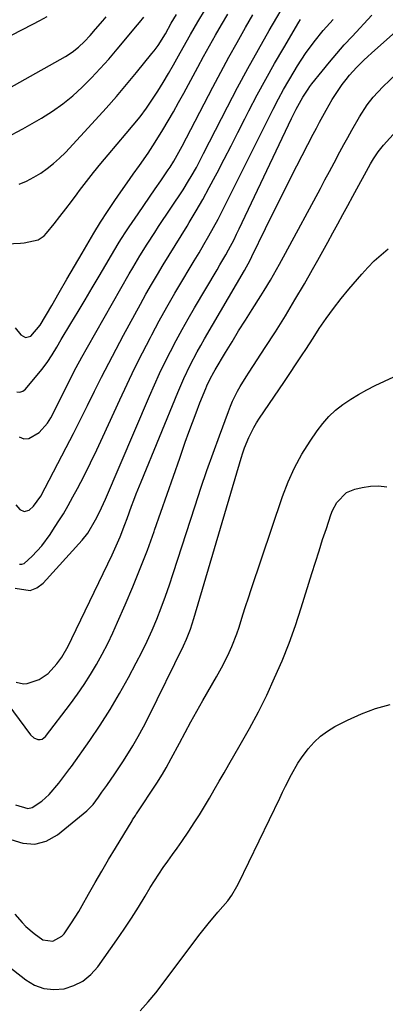
# Model space of a CAD drawing. Units: inches. Extents: x 1846801 to 1852104, y 410597 to 415960.
# Drawn here: x 1850758 to 1850876, y 410930 to 411250 of the extents above; entities that cross this region are included whole.
import ezdxf

# ---------------------------------------------------------------- set-up
doc = ezdxf.new("R2010")
doc.units = ezdxf.units.IN
doc.header["$MEASUREMENT"] = 0
doc.layers.add('7', color=7, linetype='Continuous')
doc.layers.add('8', color=7, linetype='Continuous')

msp = doc.modelspace()

# ---------------------------------------------------------------- linework, layer by layer
at = {"layer": '7', "color": 18}
for points in [[(1850757.35, 411114.43, 1822), (1850758.88, 411113.85, 1822), (1850760.52, 411113.98, 1822), (1850763.86, 411115.84, 1822), (1850766.59, 411118.88, 1822), (1850767.67, 411120.66, 1822), (1850772.45, 411130.23, 1822), (1850774.15, 411133.6, 1822), (1850775.88, 411136.96, 1822), (1850777.65, 411140.3, 1822), (1850779.49, 411143.6, 1822), (1850793.05, 411167.38, 1822), (1850794.18, 411169.34, 1822), (1850796.51, 411173.22, 1822), (1850798.91, 411177.05, 1822), (1850801.36, 411180.85, 1822), (1850802.61, 411182.75, 1822), (1850810.52, 411194.73, 1822), (1850812.33, 411197.58, 1822), (1850813.19, 411199.03, 1822), (1850814.84, 411201.98, 1822), (1850816.43, 411204.96, 1822), (1850817.2, 411206.46, 1822), (1850824.93, 411221.61, 1822), (1850828.2, 411227.88, 1822), (1850831.54, 411234.12, 1822), (1850834.98, 411240.3, 1822), (1850838.49, 411246.45, 1822), (1850844.87, 411257.41, 1822)], [(1850741.67, 411176.57, 1816), (1850757.81, 411177.34, 1816), (1850758.99, 411177.43, 1816), (1850763.55, 411178.49, 1816), (1850765.43, 411179.74, 1816), (1850766.23, 411180.57, 1816), (1850768.66, 411183.64, 1816), (1850770.56, 411186.06, 1816), (1850772.44, 411188.5, 1816), (1850774.3, 411190.95, 1816), (1850776.15, 411193.41, 1816), (1850776.92, 411194.45, 1816), (1850779.17, 411197.42, 1816), (1850781.46, 411200.36, 1816), (1850783.81, 411203.25, 1816), (1850786.2, 411206.1, 1816), (1850792.11, 411213, 1816), (1850794.37, 411215.7, 1816), (1850796.57, 411218.45, 1816), (1850798.67, 411221.26, 1816), (1850800.63, 411224.18, 1816), (1850802.3, 411226.79, 1816), (1850804.05, 411229.6, 1816), (1850805.77, 411232.43, 1816), (1850807.43, 411235.29, 1816), (1850809.05, 411238.17, 1816), (1850810.57, 411240.93, 1816), (1850812.91, 411245.12, 1816), (1850815.3, 411249.27, 1816), (1850817.81, 411253.35, 1816)], [(1850747.87, 411241.32, 1808), (1850761.74, 411248.53, 1808), (1850764.08, 411249.74, 1808), (1850766.42, 411250.95, 1808)], [(1850753.27, 411211.67, 1812), (1850758.5, 411214.47, 1812), (1850764.65, 411218.01, 1812), (1850768.17, 411220.22, 1812), (1850771.57, 411222.6, 1812), (1850774.77, 411225.24, 1812), (1850777.84, 411228.05, 1812), (1850780.77, 411231.02, 1812), (1850783.64, 411234.06, 1812), (1850786.42, 411237.17, 1812), (1850789.14, 411240.34, 1812), (1850795.72, 411248.23, 1812), (1850796.43, 411249.08, 1812), (1850797.85, 411250.8, 1812)], [(1850756.06, 411065.34, 1828), (1850760.9, 411064.55, 1828), (1850763.1, 411065.42, 1828), (1850765.19, 411066.91, 1828), (1850777.84, 411080.88, 1828), (1850779.66, 411083.22, 1828), (1850782.12, 411087.52, 1828), (1850783.37, 411089.97, 1828), (1850785.35, 411094.26, 1828), (1850799.61, 411127.65, 1828), (1850801.23, 411131.34, 1828), (1850802.9, 411135, 1828), (1850804.65, 411138.63, 1828), (1850806.45, 411142.23, 1828), (1850808.32, 411145.8, 1828), (1850810.23, 411149.35, 1828), (1850812.21, 411152.85, 1828), (1850814.23, 411156.34, 1828), (1850821.55, 411168.68, 1828), (1850822.51, 411170.32, 1828), (1850824.38, 411173.61, 1828), (1850825.3, 411175.26, 1828), (1850827.06, 411178.61, 1828), (1850827.91, 411180.31, 1828), (1850828.73, 411182.01, 1828), (1850845.76, 411217.82, 1828), (1850847.25, 411220.89, 1828), (1850849.36, 411224.81, 1828), (1850851.08, 411227.44, 1828), (1850851.7, 411228.29, 1828), (1850852.34, 411229.12, 1828), (1850855.66, 411233.28, 1828), (1850858.01, 411236.15, 1828), (1850860.4, 411238.99, 1828), (1850862.85, 411241.77, 1828), (1850865.35, 411244.52, 1828), (1850871.78, 411251.44, 1828)], [(1850756.09, 411149.92, 1818), (1850757.87, 411147.57, 1818), (1850759.43, 411146.69, 1818), (1850761.15, 411147.19, 1818), (1850764.18, 411150.73, 1818), (1850767.91, 411157.16, 1818), (1850770.38, 411161.39, 1818), (1850772.84, 411165.63, 1818), (1850775.3, 411169.86, 1818), (1850777.77, 411174.1, 1818), (1850781.56, 411180.62, 1818), (1850783.72, 411184.19, 1818), (1850786.01, 411187.67, 1818), (1850788.42, 411191.19, 1818), (1850790.39, 411194.06, 1818), (1850792.38, 411196.93, 1818), (1850794.38, 411199.78, 1818), (1850796.38, 411202.64, 1818), (1850799.17, 411206.62, 1818), (1850801.48, 411210.15, 1818), (1850803.95, 411214.18, 1818), (1850805.7, 411217.12, 1818), (1850807.42, 411220.07, 1818), (1850809.1, 411223.05, 1818), (1850810.74, 411226.04, 1818), (1850815.31, 411234.51, 1818), (1850817.21, 411237.98, 1818), (1850819.13, 411241.45, 1818), (1850821.08, 411244.89, 1818), (1850823.05, 411248.32, 1818), (1850825.09, 411251.71, 1818)], [(1850757.36, 411196.51, 1814), (1850759.77, 411197.54, 1814), (1850762.08, 411198.76, 1814), (1850764.33, 411200.11, 1814), (1850766.48, 411201.62, 1814), (1850768.54, 411203.24, 1814), (1850770.48, 411205, 1814), (1850772.34, 411206.86, 1814), (1850782.14, 411217.45, 1814), (1850785.55, 411221.21, 1814), (1850788.91, 411225.01, 1814), (1850792.2, 411228.87, 1814), (1850795.43, 411232.78, 1814), (1850800.43, 411238.94, 1814), (1850801.11, 411239.81, 1814), (1850802.42, 411241.59, 1814), (1850804.79, 411245.34, 1814), (1850806.71, 411248.78, 1814), (1850808.41, 411251.63, 1814)], [(1850756.22, 411092.41, 1824), (1850757.53, 411090.84, 1824), (1850759.02, 411090.17, 1824), (1850760.56, 411090.69, 1824), (1850762.02, 411092.01, 1824), (1850764.37, 411095.21, 1824), (1850772.59, 411110.97, 1824), (1850774.94, 411115.53, 1824), (1850777.27, 411120.1, 1824), (1850779.56, 411124.68, 1824), (1850781.82, 411129.28, 1824), (1850784.1, 411133.88, 1824), (1850786.42, 411138.45, 1824), (1850788.8, 411142.98, 1824), (1850791.22, 411147.5, 1824), (1850796.69, 411157.53, 1824), (1850798.48, 411160.76, 1824), (1850800.31, 411163.97, 1824), (1850802.19, 411167.15, 1824), (1850804.11, 411170.31, 1824), (1850806.05, 411173.46, 1824), (1850807.98, 411176.61, 1824), (1850809.91, 411179.76, 1824), (1850811.83, 411182.92, 1824), (1850812.52, 411184.06, 1824), (1850814.75, 411187.82, 1824), (1850816.93, 411191.6, 1824), (1850819.03, 411195.42, 1824), (1850821.08, 411199.28, 1824), (1850821.58, 411200.25, 1824), (1850823.84, 411204.61, 1824), (1850826.09, 411208.97, 1824), (1850828.33, 411213.34, 1824), (1850830.56, 411217.72, 1824), (1850831.9, 411220.34, 1824), (1850834.61, 411225.53, 1824), (1850837.38, 411230.67, 1824), (1850840.25, 411235.76, 1824), (1850843.18, 411240.82, 1824), (1850848.14, 411249.17, 1824), (1850848.66, 411250.01, 1824)], [(1850757.5, 411073.12, 1826), (1850758.26, 411073.09, 1826), (1850758.98, 411073.34, 1826), (1850761.6, 411075.71, 1826), (1850764.67, 411079.09, 1826), (1850767.38, 411082.76, 1826), (1850768.33, 411084.19, 1826), (1850770.04, 411086.83, 1826), (1850771.69, 411089.5, 1826), (1850773.27, 411092.22, 1826), (1850774.79, 411094.97, 1826), (1850776.24, 411097.69, 1826), (1850778.41, 411101.84, 1826), (1850780.53, 411106.02, 1826), (1850782.56, 411110.24, 1826), (1850784.54, 411114.49, 1826), (1850789.99, 411126.49, 1826), (1850792.37, 411131.6, 1826), (1850794.81, 411136.68, 1826), (1850797.33, 411141.73, 1826), (1850799.92, 411146.74, 1826), (1850800.4, 411147.65, 1826), (1850802.82, 411152.16, 1826), (1850805.3, 411156.64, 1826), (1850807.86, 411161.08, 1826), (1850810.47, 411165.49, 1826), (1850812.53, 411168.89, 1826), (1850814.14, 411171.58, 1826), (1850815.74, 411174.28, 1826), (1850817.32, 411176.99, 1826), (1850818.89, 411179.71, 1826), (1850820.42, 411182.45, 1826), (1850821.92, 411185.2, 1826), (1850823.37, 411187.99, 1826), (1850824.78, 411190.79, 1826), (1850833.25, 411207.95, 1826), (1850834.86, 411211.19, 1826), (1850836.47, 411214.43, 1826), (1850838.1, 411217.66, 1826), (1850839.73, 411220.89, 1826), (1850841.49, 411224.28, 1826), (1850843.11, 411227.28, 1826), (1850844.81, 411230.24, 1826), (1850846.55, 411233.17, 1826), (1850847.62, 411234.93, 1826), (1850850.21, 411238.92, 1826), (1850853.02, 411242.76, 1826), (1850856.01, 411246.45, 1826), (1850859.18, 411250, 1826)], [(1850751.84, 411030.12, 1832), (1850761.05, 411017.73, 1832), (1850762.12, 411016.74, 1832), (1850763.46, 411016.2, 1832), (1850764.16, 411016.19, 1832), (1850764.81, 411016.31, 1832), (1850765.89, 411017.12, 1832), (1850774.04, 411027.76, 1832), (1850776.31, 411030.86, 1832), (1850778.48, 411034.01, 1832), (1850780.52, 411037.25, 1832), (1850782.48, 411040.55, 1832), (1850784.31, 411043.91, 1832), (1850786.07, 411047.32, 1832), (1850787.73, 411050.78, 1832), (1850789.31, 411054.27, 1832), (1850791.75, 411059.88, 1832), (1850794.25, 411065.78, 1832), (1850796.66, 411071.71, 1832), (1850798.94, 411077.7, 1832), (1850801.13, 411083.72, 1832), (1850801.28, 411084.15, 1832), (1850803.33, 411089.98, 1832), (1850805.38, 411095.82, 1832), (1850807.4, 411101.65, 1832), (1850809.43, 411107.5, 1832), (1850811.25, 411112.77, 1832), (1850812.38, 411115.97, 1832), (1850813.54, 411119.15, 1832), (1850814.75, 411122.32, 1832), (1850815.99, 411125.48, 1832), (1850817.9, 411130.22, 1832), (1850818.22, 411130.99, 1832), (1850819.28, 411133.27, 1832), (1850820.47, 411135.47, 1832), (1850820.9, 411136.19, 1832), (1850824.28, 411141.82, 1832), (1850826.42, 411145.34, 1832), (1850828.57, 411148.86, 1832), (1850830.74, 411152.35, 1832), (1850832.93, 411155.84, 1832), (1850835.72, 411160.26, 1832), (1850836.79, 411161.96, 1832), (1850838.86, 411165.38, 1832), (1850839.88, 411167.1, 1832), (1850841.86, 411170.58, 1832), (1850843.79, 411174.09, 1832), (1850855.09, 411195.13, 1832), (1850856.57, 411197.9, 1832), (1850858.06, 411200.67, 1832), (1850859.54, 411203.44, 1832), (1850861.44, 411207, 1832), (1850862.71, 411209.37, 1832), (1850864, 411211.73, 1832), (1850865.31, 411214.09, 1832), (1850867.77, 411218.42, 1832), (1850870.29, 411222.32, 1832), (1850872.2, 411224.76, 1832), (1850875.38, 411228.14, 1832), (1850882.2, 411234.65, 1832)], [(1850756.13, 410994.96, 1834), (1850760.21, 410993.74, 1834), (1850761.6, 410994.12, 1834), (1850764.66, 410996.14, 1834), (1850767.1, 410998.31, 1834), (1850770.17, 411002.04, 1834), (1850772.78, 411005.41, 1834), (1850773.81, 411006.77, 1834), (1850774.3, 411007.46, 1834), (1850780.24, 411015.9, 1834), (1850783.61, 411020.87, 1834), (1850786.85, 411025.91, 1834), (1850789.91, 411031.08, 1834), (1850792.84, 411036.31, 1834), (1850795.36, 411041.03, 1834), (1850797.16, 411044.53, 1834), (1850798.88, 411048.07, 1834), (1850800.48, 411051.67, 1834), (1850802, 411055.31, 1834), (1850803.42, 411058.98, 1834), (1850804.79, 411062.68, 1834), (1850806.09, 411066.4, 1834), (1850807.34, 411070.14, 1834), (1850814.44, 411092.11, 1834), (1850816.33, 411097.82, 1834), (1850818.26, 411103.51, 1834), (1850820.26, 411109.18, 1834), (1850822.31, 411114.83, 1834), (1850825.22, 411122.73, 1834), (1850825.89, 411124.4, 1834), (1850826.6, 411126.05, 1834), (1850828.22, 411129.27, 1834), (1850829.1, 411130.84, 1834), (1850830.96, 411133.92, 1834), (1850831.94, 411135.44, 1834), (1850837.22, 411143.49, 1834), (1850840.5, 411148.6, 1834), (1850843.72, 411153.74, 1834), (1850846.84, 411158.95, 1834), (1850849.89, 411164.2, 1834), (1850852.55, 411168.86, 1834), (1850854.22, 411171.81, 1834), (1850855.87, 411174.76, 1834), (1850857.5, 411177.73, 1834), (1850859.12, 411180.7, 1834), (1850860.73, 411183.67, 1834), (1850862.34, 411186.65, 1834), (1850863.96, 411189.62, 1834), (1850865.58, 411192.59, 1834), (1850871.34, 411203.12, 1834), (1850872.27, 411204.73, 1834), (1850873.81, 411207.06, 1834), (1850875.55, 411209.23, 1834), (1850881.73, 411216.06, 1834)], [(1850754.64, 410983.68, 1836), (1850758.58, 410982.46, 1836), (1850762.42, 410982.15, 1836), (1850766.13, 410983.21, 1836), (1850769.74, 410985.17, 1836), (1850779.34, 410992.99, 1836), (1850781.38, 410995.08, 1836), (1850783.07, 410997.48, 1836), (1850784.21, 410999.08, 1836), (1850785.77, 411001.25, 1836), (1850788.44, 411005.05, 1836), (1850790.98, 411008.92, 1836), (1850792.33, 411011.03, 1836), (1850794.19, 411014.08, 1836), (1850795.99, 411017.16, 1836), (1850797.69, 411020.29, 1836), (1850799.31, 411023.47, 1836), (1850810.7, 411046.59, 1836), (1850811.69, 411048.74, 1836), (1850812.96, 411052.06, 1836), (1850814.05, 411055.44, 1836), (1850829.36, 411107.53, 1836), (1850829.9, 411109.24, 1836), (1850830.48, 411110.94, 1836), (1850831.84, 411114.27, 1836), (1850833.45, 411117.47, 1836), (1850834.36, 411119.01, 1836), (1850835.34, 411120.52, 1836), (1850843.24, 411132.12, 1836), (1850845.64, 411135.69, 1836), (1850846.83, 411137.48, 1836), (1850849.18, 411141.08, 1836), (1850850.35, 411142.88, 1836), (1850852.7, 411146.49, 1836), (1850854.73, 411149.62, 1836), (1850856.98, 411152.94, 1836), (1850859.32, 411156.2, 1836), (1850861.79, 411159.36, 1836), (1850864.34, 411162.46, 1836), (1850868.52, 411167.34, 1836), (1850870.51, 411169.52, 1836), (1850872.58, 411171.62, 1836), (1850874.77, 411173.6, 1836), (1850877.03, 411175.49, 1836)], [(1850756, 410959.41, 1838), (1850758.32, 410956.75, 1838), (1850759.54, 410955.49, 1838), (1850762.19, 410953.18, 1838), (1850765.06, 410951.12, 1838), (1850768.27, 410950.7, 1838), (1850771.19, 410952.25, 1838), (1850771.95, 410953.09, 1838), (1850774.38, 410956.58, 1838), (1850776.73, 410960.31, 1838), (1850777.83, 410962.22, 1838), (1850779.89, 410965.93, 1838), (1850782.01, 410969.71, 1838), (1850784.16, 410973.46, 1838), (1850786.36, 410977.19, 1838), (1850788.59, 410980.9, 1838), (1850793.98, 410989.77, 1838), (1850794.15, 410990.06, 1838), (1850795.07, 410991.5, 1838), (1850795.25, 410991.79, 1838), (1850795.44, 410992.07, 1838), (1850802.02, 411002.04, 1838), (1850803.86, 411004.97, 1838), (1850805.03, 411006.96, 1838), (1850806.7, 411010, 1838), (1850809.33, 411014.95, 1838), (1850811.2, 411018.44, 1838), (1850813.09, 411021.92, 1838), (1850815.02, 411025.37, 1838), (1850816.98, 411028.81, 1838), (1850821.42, 411036.52, 1838), (1850822.5, 411038.46, 1838), (1850823.54, 411040.41, 1838), (1850825.5, 411044.38, 1838), (1850826.39, 411046.41, 1838), (1850827.99, 411050.53, 1838), (1850828.69, 411052.63, 1838), (1850829.96, 411056.67, 1838), (1850830.84, 411059.42, 1838), (1850831.74, 411062.17, 1838), (1850832.65, 411064.91, 1838), (1850842.79, 411095.12, 1838), (1850844.59, 411099.84, 1838), (1850846.64, 411104.42, 1838), (1850849.06, 411108.83, 1838), (1850851.72, 411113.11, 1838), (1850854.01, 411116.46, 1838), (1850855.84, 411118.85, 1838), (1850857.83, 411121.1, 1838), (1850860.04, 411123.12, 1838), (1850862.4, 411124.99, 1838), (1850864.93, 411126.67, 1838), (1850867.5, 411128.27, 1838), (1850870.16, 411129.73, 1838), (1850872.86, 411131.1, 1838), (1850878.87, 411133.95, 1838)], [(1850796.56, 410928.03, 1842), (1850799.17, 410930.93, 1842), (1850801.67, 410933.94, 1842), (1850804.07, 410937.02, 1842), (1850815.64, 410952.49, 1842), (1850818.65, 410956.35, 1842), (1850821.83, 410960.07, 1842), (1850825.02, 410963.78, 1842), (1850826.3, 410965.57, 1842), (1850827.98, 410968.41, 1842), (1850828.48, 410969.39, 1842), (1850841.89, 410997.15, 1842), (1850842.83, 410999.07, 1842), (1850843.77, 411000.99, 1842), (1850845.68, 411004.8, 1842), (1850847.79, 411008.5, 1842), (1850848.98, 411010.26, 1842), (1850851.15, 411013.17, 1842), (1850853.03, 411015.3, 1842), (1850855.08, 411017.25, 1842), (1850857.36, 411018.9, 1842), (1850859.8, 411020.37, 1842), (1850863.89, 411022.47, 1842), (1850868.38, 411024.51, 1842), (1850872.97, 411026.25, 1842), (1850877.71, 411027.54, 1842)]]:
    msp.add_polyline3d(points, dxfattribs=at)
at = {"layer": '8', "color": 18}
for points in [[(1850740.93, 411220.31, 1810), (1850772.37, 411237.96, 1810), (1850774.6, 411239.38, 1810), (1850776.65, 411241.05, 1810), (1850778.55, 411242.9, 1810), (1850780.35, 411244.84, 1810), (1850782.13, 411246.88, 1810), (1850784.47, 411249.57, 1810), (1850785.63, 411250.93, 1810)], [(1850756.6, 411129.07, 1820), (1850757.59, 411128.97, 1820), (1850758.53, 411129.32, 1820), (1850759.42, 411129.97, 1820), (1850764.71, 411136.3, 1820), (1850766.49, 411138.61, 1820), (1850768.06, 411141.06, 1820), (1850769.53, 411143.58, 1820), (1850771.03, 411146.09, 1820), (1850774.15, 411151.28, 1820), (1850776.45, 411155.13, 1820), (1850778.75, 411158.98, 1820), (1850781.05, 411162.84, 1820), (1850783.33, 411166.7, 1820), (1850789.52, 411177.18, 1820), (1850790.37, 411178.59, 1820), (1850792.14, 411181.36, 1820), (1850792.6, 411182.05, 1820), (1850793.06, 411182.73, 1820), (1850795.97, 411186.94, 1820), (1850797.81, 411189.61, 1820), (1850799.65, 411192.29, 1820), (1850801.49, 411194.97, 1820), (1850803.33, 411197.64, 1820), (1850805.73, 411201.15, 1820), (1850806.35, 411202.08, 1820), (1850807.55, 411203.98, 1820), (1850809.75, 411207.89, 1820), (1850810.27, 411208.88, 1820), (1850820.18, 411228.02, 1820), (1850822.76, 411232.9, 1820), (1850825.38, 411237.76, 1820), (1850828.06, 411242.58, 1820), (1850830.8, 411247.37, 1820), (1850833.22, 411251.55, 1820)], [(1850756.41, 411034.8, 1830), (1850758.72, 411034.21, 1830), (1850759.99, 411034.37, 1830), (1850763.81, 411035.68, 1830), (1850766.81, 411037.62, 1830), (1850769.61, 411040.71, 1830), (1850771.18, 411042.93, 1830), (1850773.21, 411046.49, 1830), (1850774.44, 411048.94, 1830), (1850787.54, 411076.19, 1830), (1850789.3, 411080.04, 1830), (1850790.11, 411082, 1830), (1850791.65, 411085.95, 1830), (1850792.39, 411087.93, 1830), (1850793.84, 411091.92, 1830), (1850794.58, 411093.95, 1830), (1850795.33, 411095.95, 1830), (1850796.9, 411099.91, 1830), (1850808.84, 411128.91, 1830), (1850809.79, 411131.15, 1830), (1850810.77, 411133.37, 1830), (1850812.88, 411137.75, 1830), (1850815.14, 411142.06, 1830), (1850816.32, 411144.18, 1830), (1850817.52, 411146.29, 1830), (1850830.48, 411168.54, 1830), (1850832.3, 411171.9, 1830), (1850832.86, 411173.03, 1830), (1850837.28, 411182.12, 1830), (1850839.78, 411187.23, 1830), (1850842.31, 411192.32, 1830), (1850844.87, 411197.4, 1830), (1850847.45, 411202.46, 1830), (1850852.75, 411212.78, 1830), (1850853.77, 411214.74, 1830), (1850854.79, 411216.7, 1830), (1850856.37, 411219.61, 1830), (1850856.92, 411220.57, 1830), (1850858.96, 411224.06, 1830), (1850859.98, 411225.69, 1830), (1850862.18, 411228.85, 1830), (1850863.49, 411230.57, 1830), (1850864.56, 411231.88, 1830), (1850866.83, 411234.41, 1830), (1850869.23, 411236.81, 1830), (1850870.46, 411237.97, 1830), (1850871.72, 411239.11, 1830), (1850879.58, 411246.08, 1830)], [(1850753.03, 410943.19, 1840), (1850759.48, 410938.12, 1840), (1850762.36, 410936.42, 1840), (1850765.37, 410935.28, 1840), (1850768.57, 410934.95, 1840), (1850771.91, 410935.17, 1840), (1850775.12, 410936.23, 1840), (1850778.06, 410937.7, 1840), (1850780.6, 410939.8, 1840), (1850782.86, 410942.32, 1840), (1850789.06, 410951.11, 1840), (1850791.45, 410954.59, 1840), (1850793.79, 410958.1, 1840), (1850796.04, 410961.68, 1840), (1850798.23, 410965.28, 1840), (1850799.9, 410968.11, 1840), (1850801.25, 410970.31, 1840), (1850802.64, 410972.48, 1840), (1850804.09, 410974.6, 1840), (1850805.59, 410976.7, 1840), (1850807.11, 410978.78, 1840), (1850808.61, 410980.88, 1840), (1850810.08, 410983, 1840), (1850812.4, 410986.42, 1840), (1850814.13, 410989.06, 1840), (1850815.83, 410991.72, 1840), (1850817.47, 410994.41, 1840), (1850819.08, 410997.13, 1840), (1850820.66, 410999.86, 1840), (1850822.24, 411002.59, 1840), (1850823.83, 411005.32, 1840), (1850825.41, 411008.05, 1840), (1850829.1, 411014.42, 1840), (1850832.09, 411019.75, 1840), (1850834.96, 411025.14, 1840), (1850837.66, 411030.62, 1840), (1850840.25, 411036.15, 1840), (1850842.66, 411041.76, 1840), (1850844.92, 411047.43, 1840), (1850846.97, 411053.18, 1840), (1850848.88, 411058.98, 1840), (1850852.33, 411070.13, 1840), (1850853.48, 411073.79, 1840), (1850854.64, 411077.44, 1840), (1850855.82, 411081.09, 1840), (1850857.02, 411084.73, 1840), (1850858.48, 411089.1, 1840), (1850859.03, 411090.51, 1840), (1850860.47, 411093.17, 1840), (1850863.54, 411096.36, 1840), (1850866.25, 411097.5, 1840), (1850868.64, 411098.05, 1840), (1850871.32, 411098.45, 1840), (1850873.99, 411098.56, 1840), (1850876.64, 411098.24, 1840)]]:
    msp.add_polyline3d(points, dxfattribs=at)

doc.saveas('drawing.dxf')
